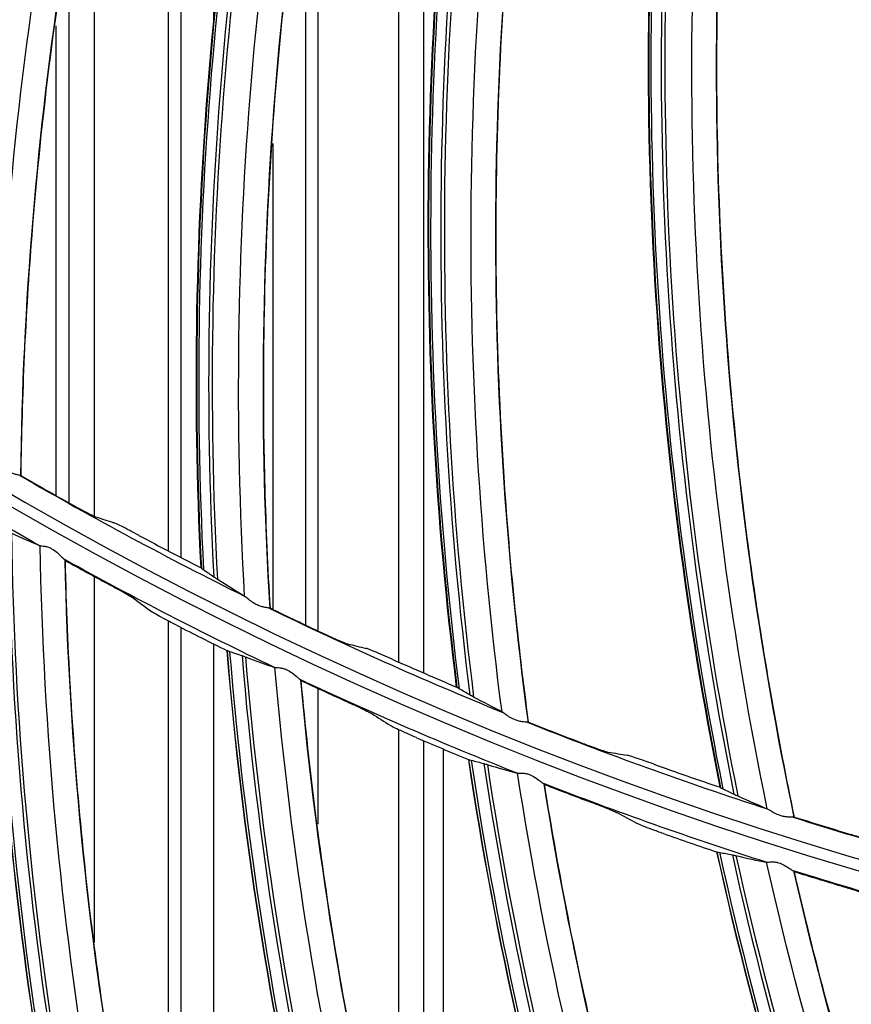
# Model space of a CAD drawing. Units: millimetres. Extents: x 28 to 15817, y -2676 to 801.
# Drawn here: x 14948 to 14982, y -1427 to -1387 of the extents above; entities that cross this region are included whole.
import ezdxf

# ---------------------------------------------------------------- set-up
doc = ezdxf.new("R2010")
doc.units = ezdxf.units.MM
doc.layers.get('0').update_dxf_attribs({"linetype": 'CONTINUOUS'})
doc.layers.get('Defpoints').update_dxf_attribs({"linetype": 'CONTINUOUS'})
doc.layers.add('1', color=7, linetype='CONTINUOUS', true_color=0xffffff)
doc.dimstyles.new('副本 Standard1', dxfattribs={"dimtxt": 25, "dimasz": 20, "dimexe": 5, "dimexo": 0.0625, "dimgap": 10, "dimtad": 1, "dimdec": 1, "dimzin": 0, "dimdsep": 46, "dimtxsty": 'Standard', "dimcen": 0.09, "dimadec": 0, "dimazin": 0, "dimtfac": 1, "dimtdec": 1, "dimtofl": 0, "dimtmove": 0, "dimatfit": 3, "dimfxl": 1, "dimtolj": 1, "dimtzin": 0, "dimarcsym": 0})

# ---------------------------------------------------------------- blocks, each defined once
blk = doc.blocks.new('*D19')
at = {"color": 0, "lineweight": -2, "transparency": 16777216}
for p, q in [((15539.487, -1036.429), (15539.487, -1765.695)), ((14733.784, -1514.43), (14733.784, -1765.695)), ((14753.784, -1760.695), (15519.487, -1760.695))]:
    blk.add_line(p, q, dxfattribs=at)
at = {"color": 0, "transparency": 16777216}
for points in [[(14753.784, -1757.362), (14753.784, -1764.028), (14733.784, -1760.695)], [(15519.487, -1757.362), (15519.487, -1764.028), (15539.487, -1760.695)]]:
    blk.add_solid(points, dxfattribs=at)
at = {"layer": 'Defpoints', "color": 0, "transparency": 16777216}
for p in [(15539.487, -1036.367), (14733.784, -1514.367), (15539.487, -1760.695)]:
    blk.add_point(p, dxfattribs=at)
at = {"color": 0, "transparency": 16777216, "insert": (15136.635, -1737.944), "char_height": 25, "attachment_point": 5}
blk.add_mtext('\\A1;805 W', dxfattribs=at)

msp = doc.modelspace()

# ---------------------------------------------------------------- linework, layer by layer
at = {"layer": '1', "color": 0, "linetype": 'Continuous'}
for p, q in [((14954.602, -1408.785), (14954.602, -1365.042)), ((14954.102, -1408.526), (14954.102, -1366.126)), ((14955.902, -1365.887), (14955.902, -1387.453)), ((14964.362, -1413.431), (14964.362, -1371.824)), ((14963.362, -1412.994), (14963.362, -1375.192)), ((14960.102, -1377.19), (14960.102, -1411.736)), ((14951.102, -1378.486), (14951.102, -1407.157)), ((14959.602, -1379.677), (14959.602, -1411.498)), ((14950.102, -1406.596), (14950.102, -1383.764)), ((14949.576, -1406.296), (14949.576, -1387.413)), ((14958.302, -1410.877), (14958.302, -1392.149)), ((14951.102, -1409.537), (14951.102, -1424.266)), ((14954.102, -1440.39), (14954.102, -1411.34)), ((14954.602, -1442.332), (14954.602, -1411.598)), ((14955.902, -1412.252), (14955.902, -1447.099)), ((14960.102, -1414.046), (14960.102, -1419.509)), ((14963.362, -1436.69), (14963.362, -1415.714)), ((14964.362, -1440.304), (14964.362, -1416.155)), ((14965.162, -1443.194), (14965.162, -1416.493))]:
    msp.add_line(p, q, dxfattribs=at)
for radius in [237.7, 237.151, 237.149, 236.564, 195.227, 117.227]:
    msp.add_circle((15026.097, -1270.988), radius, dxfattribs=at)
at = {"layer": '1', "color": 0, "linetype": 'Continuous', "extrusion": (0, 0, -1)}
for radius in [237.062, 196.027, 194.773, 156.273]:
    msp.add_circle((-15026.097, -1270.988), radius, dxfattribs=at)
at = {"layer": '1', "color": 0, "linetype": 'Continuous'}
for radius, start, end in [(156.727, 236.31541, 234.64257), (155.473, 239.89639, 243.67742), (155.473, 244.08243, 247.86323), (155.473, 248.26848, 252.04952), (155.473, 252.45453, 256.23556)]:
    msp.add_arc((15026.097, -1270.988), radius, start, end, dxfattribs=at)
at = {"layer": '1', "color": 0, "linetype": 'Continuous', "extrusion": (0, 0, -1)}
for radius, start, end in [(116.773, 313.51113, 311.40587), (228.413, 182.74474, 357.25526), (157.527, 299.33729, 302.79419), (157.527, 295.46632, 298.92323), (157.527, 291.59535, 295.05226), (157.527, 287.72438, 291.18129), (157.527, 283.85342, 287.31032)]:
    msp.add_arc((-15026.097, -1270.988), radius, start, end, dxfattribs=at)
at = {"layer": '1', "color": 0, "linetype": 'Continuous'}
for centre, major_axis, ratio, start_param, end_param in [((15095.388, -1407.143), (-144.344, 40.511), 0.998701, 6.259181, 6.534069), ((15095.381, -1407.166), (144.261, -40.488), 0.998701, 3.117538, 3.392755), ((15095.356, -1407.258), (-143.857, 40.375), 0.998701, 6.259142, 6.535755), ((15095.348, -1407.284), (143.714, -40.335), 0.998701, 3.117625, 3.394674), ((15105.142, -1401.722), (-146.916, 29.867), 0.998701, 6.259181, 6.534069), ((15105.137, -1401.746), (146.832, -29.85), 0.998701, 3.117538, 3.392755), ((15105.118, -1401.839), (-146.42, 29.766), 0.998701, 6.259142, 6.535755), ((15105.112, -1401.866), (146.275, -29.736), 0.998701, 3.117625, 3.394674), ((15114.474, -1395.603), (-148.704, 19.063), 0.998701, 6.259181, 6.534069), ((15114.471, -1395.627), (148.619, -19.052), 0.998701, 3.117538, 3.392755), ((15114.459, -1395.722), (-148.203, 18.999), 0.998701, 6.259142, 6.535755), ((15114.455, -1395.749), (148.055, -18.98), 0.998701, 3.117625, 3.394674), ((15123.334, -1388.82), (-149.699, 8.157), 0.998701, 6.259181, 6.534069), ((15123.333, -1388.844), (149.613, -8.153), 0.998701, 3.117538, 3.392755), ((15123.328, -1388.939), (-149.194, 8.13), 0.998701, 6.259142, 6.535755), ((15123.326, -1388.966), (149.045, -8.122), 0.998701, 3.117625, 3.394674), ((15026.232, -1270.724), (73.843, 137.13), 0.999997, 3.110537, 3.125156), ((15097.09, -1405.324), (-147.082, -29.75), 0.998684, 6.097902, 6.392199), ((15097.095, -1405.347), (146.988, 29.731), 0.998684, 2.956422, 3.251099), ((15097.114, -1405.443), (-146.529, -29.638), 0.998684, 6.098795, 6.39513), ((15097.119, -1405.465), (146.404, 29.612), 0.998684, 2.957459, 3.25421), ((15026.211, -1270.718), (43.672, 149.281), 0.999999, 2.935452, 2.953577), ((15026.087, -1271.268), (-93.125, 126.769), 0.999998, 2.002762, 2.015253), ((15026.211, -1270.717), (-137.643, 72.879), 0.999998, 1.605788, 1.620407), ((15026.106, -1271.285), (-10.502, 157.137), 0.999998, 2.602275, 2.616642), ((15105.997, -1400.224), (-144.738, -39.611), 0.998684, 6.097902, 6.392199), ((15106.003, -1400.248), (144.645, 39.586), 0.998684, 2.956422, 3.251099), ((15106.029, -1400.342), (-144.194, -39.462), 0.998684, 6.098795, 6.39513), ((15106.035, -1400.364), (144.07, 39.428), 0.998684, 2.957459, 3.25421), ((15026.191, -1270.71), (46.357, 148.469), 0.999999, 3.026551, 3.044676), ((15026.106, -1271.267), (26.099, 155.118), 0.999998, 2.870585, 2.883076), ((15026.191, -1270.708), (6.078, 155.628), 1, 2.801732, 2.816351), ((15026.126, -1271.283), (3.131, 157.457), 0.999998, 2.756456, 2.770823), ((15114.539, -1394.535), (-141.733, -49.292), 0.998684, 6.097902, 6.392199), ((15114.547, -1394.558), (141.643, 49.261), 0.998684, 2.956422, 3.251099), ((15114.579, -1394.651), (-141.201, -49.107), 0.998684, 6.098795, 6.39513), ((15114.587, -1394.672), (141.08, 49.065), 0.998684, 2.957459, 3.25421), ((15026.17, -1270.704), (39.761, 150.37), 0.999998, 3.055471, 3.073596), ((15026.124, -1271.267), (-108.427, 113.957), 0.999998, 2.010922, 2.023413), ((15026.171, -1270.701), (41.008, 150.252), 0.999997, 3.102199, 3.116818), ((15026.146, -1271.28), (0, 157.488), 0.999998, 2.804134, 2.818501), ((15122.678, -1388.283), (-138.082, -58.748), 0.998684, 6.097902, 6.392199), ((15122.688, -1388.305), (137.994, 58.71), 0.998684, 2.956422, 3.251099), ((15122.726, -1388.395), (-137.564, -58.527), 0.998684, 6.098795, 6.39513), ((15122.735, -1388.416), (137.446, 58.477), 0.998684, 2.957459, 3.25421), ((15026.143, -1271.263), (4.959, 157.22), 0.999998, 2.870549, 2.88304)]:
    msp.add_ellipse(centre, major_axis=major_axis, ratio=ratio, start_param=start_param, end_param=end_param, dxfattribs=at)
for points, knots in [([(15026.097, -1031.097), (15041.931, -1031.097), (15057.792, -1032.678), (15088.7, -1038.874), (15103.706, -1043.451), (15125.543, -1052.538), (15132.712, -1055.947), (15146.54, -1063.376), (15153.236, -1067.409), (15166.201, -1076.104), (15172.469, -1080.766), (15184.571, -1090.724), (15190.432, -1096.048), (15207.146, -1112.817), (15217.033, -1124.922), (15230.035, -1144.425), (15234.062, -1151.153), (15241.485, -1165.072), (15244.863, -1172.242), (15253.833, -1193.982), (15258.351, -1208.924), (15262.93, -1232.01), (15264.091, -1239.863), (15265.62, -1255.546), (15265.994, -1263.372), (15265.975, -1286.805), (15264.452, -1302.366), (15258.275, -1333.363), (15253.691, -1348.399), (15244.726, -1370.033), (15241.385, -1377.104), (15233.982, -1390.961), (15229.895, -1397.778), (15216.779, -1417.397), (15206.868, -1429.464), (15184.748, -1451.605), (15172.419, -1461.732), (15146.347, -1479.155), (15132.528, -1486.559), (15103.284, -1498.673), (15088.26, -1503.215), (15057.513, -1509.329), (15041.677, -1510.896), (15010.012, -1510.863), (14994.33, -1509.293), (14963.286, -1503.051), (14948.328, -1498.461), (14926.703, -1489.46), (14919.631, -1486.104), (14905.766, -1478.666), (14898.956, -1474.568), (14879.388, -1461.438), (14867.338, -1451.513), (14845.213, -1429.336), (14835.107, -1416.986), (14817.771, -1390.959), (14810.412, -1377.179), (14801.384, -1355.333), (14798.719, -1347.857), (14794.182, -1332.837), (14792.293, -1325.253), (14789.26, -1309.941), (14788.117, -1302.212), (14786.586, -1286.608), (14786.199, -1278.69), (14786.217, -1255.03), (14787.77, -1239.481), (14792.348, -1216.487), (14794.251, -1208.877), (14798.835, -1193.772), (14801.507, -1186.32), (14810.513, -1164.605), (14817.87, -1150.838), (14830.945, -1131.254), (14835.675, -1124.873), (14845.667, -1112.701), (14850.929, -1106.9), (14867.493, -1090.331), (14879.568, -1080.391), (14905.858, -1062.804), (14919.702, -1055.415), (14941.331, -1046.436), (14948.694, -1043.791), (14963.731, -1039.212), (14971.436, -1037.274), (14994.619, -1032.649), (15010.262, -1031.097), (15026.097, -1031.097)], [0, 0, 0, 0, 0.03125, 0.03125, 0.0625, 0.0625, 0.078125, 0.078125, 0.09375, 0.09375, 0.109375, 0.109375, 0.125, 0.125, 0.15625, 0.15625, 0.171875, 0.171875, 0.1875, 0.1875, 0.21875, 0.21875, 0.234375, 0.234375, 0.25, 0.25, 0.28125, 0.28125, 0.3125, 0.3125, 0.328125, 0.328125, 0.34375, 0.34375, 0.375, 0.375, 0.40625, 0.40625, 0.4375, 0.4375, 0.46875, 0.46875, 0.5, 0.5, 0.53125, 0.53125, 0.5625, 0.5625, 0.578125, 0.578125, 0.59375, 0.59375, 0.625, 0.625, 0.65625, 0.65625, 0.6875, 0.6875, 0.703125, 0.703125, 0.71875, 0.71875, 0.734375, 0.734375, 0.75, 0.75, 0.78125, 0.78125, 0.796875, 0.796875, 0.8125, 0.8125, 0.84375, 0.84375, 0.859375, 0.859375, 0.875, 0.875, 0.90625, 0.90625, 0.9375, 0.9375, 0.953125, 0.953125, 0.96875, 0.96875, 1, 1, 1, 1]), ([(15026.097, -1032.292), (15010.337, -1032.292), (14994.768, -1033.838), (14971.696, -1038.442), (14964.027, -1040.371), (14949.062, -1044.929), (14941.734, -1047.562), (14920.208, -1056.5), (14906.43, -1063.857), (14880.268, -1081.363), (14868.252, -1091.259), (14851.769, -1107.751), (14846.533, -1113.526), (14836.592, -1125.643), (14831.886, -1131.995), (14818.878, -1151.488), (14811.559, -1165.193), (14802.601, -1186.807), (14799.944, -1194.225), (14795.386, -1209.26), (14793.495, -1216.834), (14788.947, -1239.72), (14787.407, -1255.196), (14787.397, -1278.745), (14787.785, -1286.624), (14789.315, -1302.154), (14790.456, -1309.845), (14793.481, -1325.084), (14795.365, -1332.63), (14799.887, -1347.578), (14802.543, -1355.018), (14811.538, -1376.755), (14818.869, -1390.465), (14836.137, -1416.361), (14846.201, -1428.647), (14868.234, -1450.705), (14880.232, -1460.577), (14899.716, -1473.633), (14906.497, -1477.708), (14920.3, -1485.101), (14927.34, -1488.436), (14948.868, -1497.38), (14963.76, -1501.939), (14994.664, -1508.13), (15010.27, -1509.68), (15041.787, -1509.689), (15057.545, -1508.117), (15088.14, -1502.007), (15103.093, -1497.473), (15132.184, -1485.393), (15145.93, -1478.013), (15171.865, -1460.648), (15184.126, -1450.557), (15206.118, -1428.502), (15215.971, -1416.483), (15229.007, -1396.942), (15233.067, -1390.153), (15240.42, -1376.356), (15243.738, -1369.315), (15249.671, -1354.955), (15252.286, -1347.636), (15256.805, -1332.715), (15258.714, -1325.087), (15263.298, -1301.948), (15264.798, -1286.46), (15264.79, -1263.138), (15264.409, -1255.348), (15262.868, -1239.739), (15261.704, -1231.926), (15257.12, -1208.957), (15252.606, -1194.092), (15243.65, -1172.464), (15240.278, -1165.33), (15232.875, -1151.488), (15228.859, -1144.799), (15215.895, -1125.405), (15206.039, -1113.37), (15189.378, -1096.699), (15183.54, -1091.41), (15171.483, -1081.517), (15165.239, -1076.886), (15152.324, -1068.25), (15145.653, -1064.244), (15131.879, -1056.869), (15124.733, -1053.484), (15103.018, -1044.483), (15088.142, -1039.972), (15057.611, -1033.87), (15041.856, -1032.292), (15026.097, -1032.292)], [0, 0, 0, 0, 0.03125, 0.03125, 0.046875, 0.046875, 0.0625, 0.0625, 0.09375, 0.09375, 0.125, 0.125, 0.140625, 0.140625, 0.15625, 0.15625, 0.1875, 0.1875, 0.203125, 0.203125, 0.21875, 0.21875, 0.25, 0.25, 0.265625, 0.265625, 0.28125, 0.28125, 0.296875, 0.296875, 0.3125, 0.3125, 0.34375, 0.34375, 0.375, 0.375, 0.40625, 0.40625, 0.421875, 0.421875, 0.4375, 0.4375, 0.46875, 0.46875, 0.5, 0.5, 0.53125, 0.53125, 0.5625, 0.5625, 0.59375, 0.59375, 0.625, 0.625, 0.65625, 0.65625, 0.671875, 0.671875, 0.6875, 0.6875, 0.703125, 0.703125, 0.71875, 0.71875, 0.75, 0.75, 0.765625, 0.765625, 0.78125, 0.78125, 0.8125, 0.8125, 0.828125, 0.828125, 0.84375, 0.84375, 0.875, 0.875, 0.890625, 0.890625, 0.90625, 0.90625, 0.921875, 0.921875, 0.9375, 0.9375, 0.96875, 0.96875, 1, 1, 1, 1]), ([(14793.904, -1281.514), (14794.236, -1288.841), (14794.915, -1296.15), (14796.97, -1310.731), (14798.355, -1318.03), (14803.553, -1339.683), (14808.338, -1353.576), (14817.428, -1373.629), (14820.778, -1380.182), (14828.137, -1393.017), (14832.154, -1399.306), (14845.032, -1417.481), (14854.787, -1428.773), (14876.183, -1449.227), (14887.941, -1458.483), (14912.728, -1474.43), (14925.834, -1481.209), (14953.453, -1492.276), (14967.816, -1496.475), (14996.727, -1502.025), (15011.33, -1503.418), (15033.46, -1503.419), (15040.911, -1503.065), (15055.66, -1501.65), (15062.962, -1500.595), (15084.655, -1496.403), (15098.894, -1492.225), (15126.503, -1481.14), (15139.674, -1474.321), (15158.368, -1462.256), (15164.432, -1457.915), (15176.01, -1448.765), (15181.551, -1443.938), (15197.445, -1428.719), (15207.094, -1417.566), (15224.289, -1393.319), (15231.601, -1380.566), (15240.714, -1360.528), (15243.44, -1353.697), (15248.255, -1339.722), (15250.347, -1332.555), (15255.541, -1310.967), (15257.616, -1296.353), (15258.289, -1281.514)], [0, 0, 0, 0, 0.03125, 0.03125, 0.0625, 0.0625, 0.125, 0.125, 0.15625, 0.15625, 0.1875, 0.1875, 0.25, 0.25, 0.3125, 0.3125, 0.375, 0.375, 0.4375, 0.4375, 0.5, 0.5, 0.53125, 0.53125, 0.5625, 0.5625, 0.625, 0.625, 0.6875, 0.6875, 0.71875, 0.71875, 0.75, 0.75, 0.8125, 0.8125, 0.875, 0.875, 0.90625, 0.90625, 0.9375, 0.9375, 1, 1, 1, 1]), ([(15261.06, -1281.664), (15260.376, -1296.699), (15258.271, -1311.505), (15253.002, -1333.372), (15250.88, -1340.63), (15245.998, -1354.78), (15243.234, -1361.698), (15233.995, -1381.987), (15226.581, -1394.9), (15209.146, -1419.451), (15199.322, -1430.802), (15183.003, -1446.369), (15177.303, -1451.304), (15165.566, -1460.529), (15159.506, -1464.841), (15147.007, -1472.873), (15140.569, -1476.593), (15127.31, -1483.434), (15120.457, -1486.567), (15099.532, -1494.94), (15085.253, -1499.118), (15063.353, -1503.343), (15055.973, -1504.409), (15041.047, -1505.837), (15033.498, -1506.196), (15011.086, -1506.189), (14996.296, -1504.774), (14967.015, -1499.14), (14952.469, -1494.88), (14931.492, -1486.46), (14924.656, -1483.327), (14911.301, -1476.414), (14904.765, -1472.622), (14885.914, -1460.446), (14874.261, -1451.235), (14852.754, -1430.661), (14842.829, -1419.167), (14825.582, -1394.835), (14818.17, -1381.947), (14808.885, -1361.524), (14806.088, -1354.497), (14801.22, -1340.328), (14799.138, -1333.169), (14793.925, -1311.473), (14791.818, -1296.719), (14791.134, -1281.664)], [0, 0, 0, 0, 0.0625, 0.0625, 0.09375, 0.09375, 0.125, 0.125, 0.1875, 0.1875, 0.25, 0.25, 0.28125, 0.28125, 0.3125, 0.3125, 0.34375, 0.34375, 0.375, 0.375, 0.4375, 0.4375, 0.46875, 0.46875, 0.5, 0.5, 0.5625, 0.5625, 0.625, 0.625, 0.65625, 0.65625, 0.6875, 0.6875, 0.75, 0.75, 0.8125, 0.8125, 0.875, 0.875, 0.90625, 0.90625, 0.9375, 0.9375, 1, 1, 1, 1]), ([(14792.977, -1282.978), (14793.742, -1297.843), (14795.933, -1312.622), (14803.061, -1341.445), (14807.938, -1355.318), (14817.164, -1375.341), (14820.559, -1381.883), (14828.008, -1394.699), (14832.069, -1400.977), (14845.079, -1419.118), (14854.911, -1430.374), (14876.461, -1450.759), (14888.277, -1459.961), (14913.094, -1475.769), (14926.172, -1482.466), (14946.813, -1490.664), (14953.884, -1493.088), (14968.078, -1497.211), (14975.235, -1498.925), (14996.877, -1503.045), (15011.542, -1504.437), (15041.33, -1504.394), (15056.074, -1502.96), (15085.267, -1497.281), (15099.466, -1493.072), (15119.906, -1484.862), (15126.591, -1481.805), (15139.702, -1475.039), (15146.16, -1471.309), (15164.88, -1459.264), (15176.429, -1450.166), (15192.396, -1434.96), (15197.491, -1429.63), (15207.213, -1418.434), (15211.832, -1412.569), (15224.693, -1394.543), (15232.054, -1381.835), (15244.361, -1355.049), (15249.302, -1340.877), (15256.31, -1312.3), (15258.456, -1297.765), (15259.216, -1282.978)], [0, 0, 0, 0, 0.0625, 0.0625, 0.125, 0.125, 0.15625, 0.15625, 0.1875, 0.1875, 0.25, 0.25, 0.3125, 0.3125, 0.375, 0.375, 0.40625, 0.40625, 0.4375, 0.4375, 0.5, 0.5, 0.5625, 0.5625, 0.625, 0.625, 0.65625, 0.65625, 0.6875, 0.6875, 0.75, 0.75, 0.78125, 0.78125, 0.8125, 0.8125, 0.875, 0.875, 0.9375, 0.9375, 1, 1, 1, 1]), ([(14805.573, -1351.342), (14809.431, -1361.93), (14814.063, -1372.253), (14824.669, -1391.982), (14830.645, -1401.416), (14843.944, -1419.424), (14851.316, -1428.034), (14867.009, -1443.913), (14875.364, -1451.24), (14893.08, -1464.682), (14902.489, -1470.825), (14922.144, -1481.719), (14932.253, -1486.404), (14953.019, -1494.305), (14963.675, -1497.52), (14985.548, -1502.437), (14996.719, -1504.117), (15007.867, -1504.986)], [0, 0, 0, 0, 0.125, 0.125, 0.25, 0.25, 0.375, 0.375, 0.5, 0.5, 0.625, 0.625, 0.75, 0.75, 0.875, 0.875, 1, 1, 1, 1]), ([(14948.167, -1405.495), (14948.207, -1402.257), (14948.355, -1399.034), (14948.983, -1391.044), (14949.591, -1386.297), (14951.271, -1376.871), (14952.342, -1372.192), (14953.908, -1366.632), (14954.175, -1365.715), (14954.453, -1364.8)], [0, 0, 0, 0, 0.233755, 0.233755, 0.582404, 0.582404, 0.931053, 0.931053, 1, 1, 1, 1]), ([(14958.193, -1410.825), (14957.997, -1407.592), (14957.909, -1404.367), (14957.952, -1396.353), (14958.212, -1391.573), (14959.199, -1382.05), (14959.926, -1377.306), (14961.082, -1371.646), (14961.282, -1370.712), (14961.492, -1369.779)], [0, 0, 0, 0, 0.233755, 0.233755, 0.582404, 0.582404, 0.931053, 0.931053, 1, 1, 1, 1]), ([(14968.582, -1415.409), (14968.15, -1412.199), (14967.827, -1408.989), (14967.285, -1400.993), (14967.195, -1396.207), (14967.485, -1386.637), (14967.863, -1381.853), (14968.603, -1376.123), (14968.734, -1375.178), (14968.875, -1374.232)], [0, 0, 0, 0, 0.233755, 0.233755, 0.582404, 0.582404, 0.931053, 0.931053, 1, 1, 1, 1]), ([(14979.277, -1419.222), (14978.612, -1416.052), (14978.056, -1412.874), (14976.931, -1404.939), (14976.493, -1400.172), (14976.083, -1390.607), (14976.111, -1385.808), (14976.431, -1380.04), (14976.493, -1379.087), (14976.564, -1378.133)], [0, 0, 0, 0, 0.233755, 0.233755, 0.582404, 0.582404, 0.931053, 0.931053, 1, 1, 1, 1]), ([(14948.117, -1405.491), (14948.099, -1405.483), (14948.071, -1405.475), (14948.001, -1405.459), (14947.958, -1405.449), (14947.864, -1405.423), (14947.813, -1405.405), (14947.712, -1405.362), (14947.661, -1405.336), (14947.54, -1405.263), (14947.472, -1405.211), (14947.356, -1405.113), (14947.305, -1405.065), (14947.237, -1404.999), (14947.214, -1404.977), (14947.185, -1404.95), (14947.175, -1404.942), (14947.168, -1404.936)], [0, 0, 0, 0, 0.123802, 0.123802, 0.247658, 0.247658, 0.369919, 0.369919, 0.49032, 0.49032, 0.673202, 0.673202, 0.840283, 0.840283, 0.939404, 0.939404, 1, 1, 1, 1]), ([(14950.145, -1406.622), (14950.293, -1406.705), (14950.445, -1406.788), (14950.702, -1406.926), (14950.814, -1406.985), (14950.989, -1407.074), (14951.059, -1407.108), (14951.129, -1407.14), (14951.147, -1407.147), (14951.159, -1407.151)], [0, 0, 0, 0, 0.333138, 0.333138, 0.617655, 0.617655, 0.872667, 0.872667, 1, 1, 1, 1]), ([(14952.909, -1407.899), (14952.783, -1407.832), (14952.655, -1407.764), (14952.416, -1407.639), (14952.301, -1407.58), (14952.113, -1407.486), (14952.035, -1407.448), (14951.942, -1407.405), (14951.914, -1407.393), (14951.899, -1407.388)], [0, 0, 0, 0, 0.280636, 0.280636, 0.562342, 0.562342, 0.824546, 0.824546, 1, 1, 1, 1]), ([(14956.357, -1452.03), (14954.03, -1444.98), (14952.238, -1437.764), (14949.754, -1423.144), (14949.075, -1415.741), (14948.932, -1408.317)], [0, 0, 0, 0, 0.5, 0.5, 1, 1, 1, 1]), ([(14948.932, -1408.317), (14948.947, -1408.319), (14948.972, -1408.321), (14949.036, -1408.325), (14949.077, -1408.329), (14949.165, -1408.344), (14949.214, -1408.355), (14949.307, -1408.388), (14949.353, -1408.409), (14949.47, -1408.473), (14949.54, -1408.525), (14949.67, -1408.634), (14949.732, -1408.694), (14949.815, -1408.776), (14949.843, -1408.804), (14949.883, -1408.843), (14949.898, -1408.857), (14949.909, -1408.865), (14949.91, -1408.866), (14949.911, -1408.866)], [0, 0, 0, 0, 0.112681, 0.112681, 0.225579, 0.225579, 0.33429, 0.33429, 0.433714, 0.433714, 0.607681, 0.607681, 0.79884, 0.79884, 0.908263, 0.908263, 0.993196, 0.993196, 1, 1, 1, 1]), ([(14957.55, -1452.432), (14956.4, -1449.005), (14955.377, -1445.537), (14953.551, -1438.389), (14952.76, -1434.707), (14951.787, -1429.15), (14951.499, -1427.293), (14950.994, -1423.566), (14950.777, -1421.697), (14950.245, -1416.197), (14950.029, -1412.555), (14949.949, -1408.911)], [0, 0, 0, 0, 0.244524, 0.244524, 0.498962, 0.498962, 0.62618, 0.62618, 0.753399, 0.753399, 1, 1, 1, 1]), ([(14951.675, -1409.851), (14951.824, -1409.931), (14951.975, -1410.013), (14952.233, -1410.156), (14952.348, -1410.22), (14952.528, -1410.323), (14952.599, -1410.365), (14952.663, -1410.406), (14952.678, -1410.416), (14952.687, -1410.423)], [0, 0, 0, 0, 0.330359, 0.330359, 0.62349, 0.62349, 0.893216, 0.893216, 1, 1, 1, 1]), ([(14958.143, -1410.824), (14958.124, -1410.817), (14958.096, -1410.812), (14958.025, -1410.801), (14957.981, -1410.794), (14957.886, -1410.775), (14957.833, -1410.761), (14957.729, -1410.725), (14957.677, -1410.703), (14957.551, -1410.639), (14957.479, -1410.592), (14957.356, -1410.503), (14957.302, -1410.458), (14957.23, -1410.398), (14957.205, -1410.378), (14957.174, -1410.353), (14957.164, -1410.345), (14957.156, -1410.34)], [0, 0, 0, 0, 0.123802, 0.123802, 0.247658, 0.247658, 0.369919, 0.369919, 0.49032, 0.49032, 0.673202, 0.673202, 0.840283, 0.840283, 0.939404, 0.939404, 1, 1, 1, 1]), ([(14954.42, -1411.511), (14954.269, -1411.434), (14954.117, -1411.354), (14953.858, -1411.217), (14953.745, -1411.155), (14953.566, -1411.054), (14953.494, -1411.012), (14953.431, -1410.972), (14953.416, -1410.963), (14953.407, -1410.956)], [0, 0, 0, 0, 0.331902, 0.331902, 0.623395, 0.623395, 0.893868, 0.893868, 1, 1, 1, 1]), ([(14960.248, -1411.804), (14960.402, -1411.876), (14960.56, -1411.948), (14960.826, -1412.067), (14960.942, -1412.117), (14961.123, -1412.194), (14961.196, -1412.223), (14961.268, -1412.249), (14961.286, -1412.255), (14961.298, -1412.258)], [0, 0, 0, 0, 0.333138, 0.333138, 0.617655, 0.617655, 0.872667, 0.872667, 1, 1, 1, 1]), ([(14963.098, -1412.876), (14962.967, -1412.818), (14962.835, -1412.76), (14962.587, -1412.653), (14962.469, -1412.603), (14962.274, -1412.522), (14962.193, -1412.49), (14962.098, -1412.454), (14962.069, -1412.444), (14962.053, -1412.441)], [0, 0, 0, 0, 0.280636, 0.280636, 0.562342, 0.562342, 0.824546, 0.824546, 1, 1, 1, 1]), ([(14968.738, -1456.325), (14965.941, -1449.448), (14963.665, -1442.37), (14960.2, -1427.95), (14959.022, -1420.611), (14958.379, -1413.213)], [0, 0, 0, 0, 0.5, 0.5, 1, 1, 1, 1]), ([(14958.379, -1413.213), (14958.395, -1413.214), (14958.419, -1413.214), (14958.484, -1413.214), (14958.524, -1413.215), (14958.614, -1413.224), (14958.663, -1413.232), (14958.758, -1413.259), (14958.805, -1413.276), (14958.927, -1413.333), (14959, -1413.379), (14959.137, -1413.479), (14959.203, -1413.535), (14959.291, -1413.611), (14959.321, -1413.637), (14959.364, -1413.674), (14959.38, -1413.687), (14959.391, -1413.694), (14959.392, -1413.695), (14959.393, -1413.695)], [0, 0, 0, 0, 0.112681, 0.112681, 0.225579, 0.225579, 0.33429, 0.33429, 0.433714, 0.433714, 0.607681, 0.607681, 0.79884, 0.79884, 0.908263, 0.908263, 0.993196, 0.993196, 1, 1, 1, 1]), ([(14969.956, -1456.646), (14968.577, -1453.304), (14967.322, -1449.913), (14965.018, -1442.905), (14963.98, -1439.285), (14962.635, -1433.806), (14962.221, -1431.972), (14961.466, -1428.289), (14961.123, -1426.438), (14960.221, -1420.986), (14959.76, -1417.367), (14959.434, -1413.737)], [0, 0, 0, 0, 0.244524, 0.244524, 0.498962, 0.498962, 0.62618, 0.62618, 0.753399, 0.753399, 1, 1, 1, 1]), ([(14961.219, -1414.558), (14961.373, -1414.628), (14961.53, -1414.7), (14961.797, -1414.825), (14961.915, -1414.881), (14962.102, -1414.972), (14962.176, -1415.009), (14962.243, -1415.045), (14962.258, -1415.054), (14962.268, -1415.061)], [0, 0, 0, 0, 0.330359, 0.330359, 0.62349, 0.62349, 0.893216, 0.893216, 1, 1, 1, 1]), ([(14968.531, -1415.412), (14968.513, -1415.406), (14968.484, -1415.403), (14968.413, -1415.397), (14968.368, -1415.393), (14968.272, -1415.381), (14968.218, -1415.371), (14968.112, -1415.343), (14968.058, -1415.324), (14967.928, -1415.27), (14967.852, -1415.228), (14967.723, -1415.148), (14967.666, -1415.108), (14967.59, -1415.053), (14967.564, -1415.035), (14967.531, -1415.012), (14967.52, -1415.005), (14967.512, -1415.001)], [0, 0, 0, 0, 0.123802, 0.123802, 0.247658, 0.247658, 0.369919, 0.369919, 0.49032, 0.49032, 0.673202, 0.673202, 0.840283, 0.840283, 0.939404, 0.939404, 1, 1, 1, 1]), ([(14964.07, -1416.029), (14963.914, -1415.963), (14963.757, -1415.893), (14963.49, -1415.773), (14963.373, -1415.719), (14963.187, -1415.631), (14963.113, -1415.594), (14963.047, -1415.559), (14963.032, -1415.55), (14963.022, -1415.544)], [0, 0, 0, 0, 0.331902, 0.331902, 0.623395, 0.623395, 0.893868, 0.893868, 1, 1, 1, 1]), ([(14970.703, -1416.235), (14970.862, -1416.296), (14971.024, -1416.356), (14971.298, -1416.455), (14971.417, -1416.497), (14971.604, -1416.56), (14971.678, -1416.583), (14971.752, -1416.604), (14971.771, -1416.609), (14971.783, -1416.611)], [0, 0, 0, 0, 0.333138, 0.333138, 0.617655, 0.617655, 0.872667, 0.872667, 1, 1, 1, 1]), ([(14973.623, -1417.096), (14973.488, -1417.048), (14973.352, -1417), (14973.098, -1416.911), (14972.976, -1416.87), (14972.776, -1416.803), (14972.693, -1416.777), (14972.595, -1416.748), (14972.566, -1416.741), (14972.549, -1416.738)], [0, 0, 0, 0, 0.280636, 0.280636, 0.562342, 0.562342, 0.824546, 0.824546, 1, 1, 1, 1]), ([(14968.135, -1417.46), (14968.151, -1417.46), (14968.175, -1417.458), (14968.24, -1417.454), (14968.28, -1417.452), (14968.37, -1417.455), (14968.42, -1417.46), (14968.517, -1417.48), (14968.564, -1417.494), (14968.69, -1417.542), (14968.766, -1417.584), (14968.909, -1417.675), (14968.979, -1417.726), (14969.072, -1417.796), (14969.103, -1417.82), (14969.149, -1417.853), (14969.165, -1417.865), (14969.177, -1417.872), (14969.178, -1417.872), (14969.179, -1417.873)], [0, 0, 0, 0, 0.112681, 0.112681, 0.225579, 0.225579, 0.33429, 0.33429, 0.433714, 0.433714, 0.607681, 0.607681, 0.79884, 0.79884, 0.908263, 0.908263, 0.993196, 0.993196, 1, 1, 1, 1]), ([(14981.381, -1459.775), (14978.126, -1453.102), (14975.378, -1446.194), (14970.947, -1432.041), (14969.276, -1424.797), (14968.135, -1417.46)], [0, 0, 0, 0, 0.5, 0.5, 1, 1, 1, 1]), ([(14982.618, -1460.012), (14981.016, -1456.771), (14979.535, -1453.473), (14976.763, -1446.636), (14975.483, -1443.094), (14973.771, -1437.719), (14973.235, -1435.917), (14972.232, -1432.293), (14971.766, -1430.47), (14970.497, -1425.091), (14969.793, -1421.512), (14969.223, -1417.912)], [0, 0, 0, 0, 0.244524, 0.244524, 0.498962, 0.498962, 0.62618, 0.62618, 0.753399, 0.753399, 1, 1, 1, 1]), ([(14971.059, -1418.611), (14971.218, -1418.67), (14971.379, -1418.731), (14971.654, -1418.837), (14971.776, -1418.885), (14971.968, -1418.963), (14972.045, -1418.996), (14972.114, -1419.028), (14972.129, -1419.035), (14972.14, -1419.041)], [0, 0, 0, 0, 0.330359, 0.330359, 0.62349, 0.62349, 0.893216, 0.893216, 1, 1, 1, 1]), ([(14979.227, -1419.228), (14979.208, -1419.224), (14979.179, -1419.223), (14979.108, -1419.222), (14979.063, -1419.222), (14978.966, -1419.217), (14978.912, -1419.211), (14978.804, -1419.191), (14978.748, -1419.176), (14978.615, -1419.131), (14978.537, -1419.095), (14978.402, -1419.025), (14978.342, -1418.989), (14978.262, -1418.94), (14978.235, -1418.923), (14978.2, -1418.903), (14978.189, -1418.897), (14978.181, -1418.893)], [0, 0, 0, 0, 0.123802, 0.123802, 0.247658, 0.247658, 0.369919, 0.369919, 0.49032, 0.49032, 0.673202, 0.673202, 0.840283, 0.840283, 0.939404, 0.939404, 1, 1, 1, 1]), ([(14974.004, -1419.886), (14973.843, -1419.83), (14973.682, -1419.771), (14973.407, -1419.67), (14973.287, -1419.624), (14973.095, -1419.548), (14973.019, -1419.516), (14972.951, -1419.485), (14972.935, -1419.478), (14972.925, -1419.472)], [0, 0, 0, 0, 0.331902, 0.331902, 0.623395, 0.623395, 0.893868, 0.893868, 1, 1, 1, 1]), ([(14981.453, -1419.891), (14981.616, -1419.94), (14981.782, -1419.988), (14982.062, -1420.067), (14982.185, -1420.1), (14982.375, -1420.149), (14982.451, -1420.167), (14982.526, -1420.182), (14982.545, -1420.186), (14982.557, -1420.187)], [0, 0, 0, 0, 0.333138, 0.333138, 0.617655, 0.617655, 0.872667, 0.872667, 1, 1, 1, 1]), ([(14978.156, -1421.039), (14978.171, -1421.038), (14978.196, -1421.034), (14978.26, -1421.026), (14978.3, -1421.021), (14978.39, -1421.018), (14978.44, -1421.02), (14978.538, -1421.033), (14978.586, -1421.044), (14978.715, -1421.084), (14978.793, -1421.12), (14978.943, -1421.201), (14979.015, -1421.247), (14979.113, -1421.311), (14979.146, -1421.333), (14979.193, -1421.363), (14979.211, -1421.373), (14979.223, -1421.379), (14979.224, -1421.38), (14979.225, -1421.38)], [0, 0, 0, 0, 0.112681, 0.112681, 0.225579, 0.225579, 0.33429, 0.33429, 0.433714, 0.433714, 0.607681, 0.607681, 0.79884, 0.79884, 0.908263, 0.908263, 0.993196, 0.993196, 1, 1, 1, 1]), ([(14994.228, -1462.363), (14990.53, -1455.925), (14987.322, -1449.218), (14981.946, -1435.396), (14979.79, -1428.283), (14978.156, -1421.039)], [0, 0, 0, 0, 0.5, 0.5, 1, 1, 1, 1]), ([(14995.478, -1462.516), (14993.661, -1459.391), (14991.961, -1456.2), (14988.733, -1449.566), (14987.218, -1446.119), (14985.146, -1440.871), (14984.49, -1439.109), (14983.245, -1435.561), (14982.656, -1433.774), (14981.028, -1428.493), (14980.083, -1424.969), (14979.272, -1421.416)], [0, 0, 0, 0, 0.244524, 0.244524, 0.498962, 0.498962, 0.62618, 0.62618, 0.753399, 0.753399, 1, 1, 1, 1]), ([(14981.151, -1421.99), (14981.313, -1422.038), (14981.478, -1422.088), (14981.76, -1422.176), (14981.884, -1422.215), (14982.081, -1422.28), (14982.16, -1422.307), (14982.231, -1422.334), (14982.247, -1422.341), (14982.258, -1422.346)], [0, 0, 0, 0, 0.330359, 0.330359, 0.62349, 0.62349, 0.893216, 0.893216, 1, 1, 1, 1])]:
    msp.add_open_spline(points, degree=3, knots=knots, dxfattribs=at)
for points in [[(14945.506, -1403.676), (14945.813, -1389.959), (14948.021, -1376.29), (14952.047, -1363.179)], [(14947.167, -1404.936), (14947.392, -1391.089), (14949.562, -1377.344), (14953.616, -1364.103)], [(14954.439, -1364.768), (14950.433, -1377.981), (14948.313, -1391.693), (14948.142, -1405.5)], [(14955.407, -1409.205), (14954.712, -1395.502), (14955.916, -1381.709), (14958.974, -1368.339)], [(14957.155, -1410.34), (14956.368, -1396.513), (14957.53, -1382.647), (14960.606, -1369.146)], [(14961.475, -1369.748), (14958.445, -1383.218), (14957.332, -1397.049), (14958.168, -1410.831)], [(14965.685, -1413.996), (14963.991, -1400.381), (14964.185, -1386.536), (14966.26, -1372.979)], [(14967.511, -1415), (14965.717, -1401.268), (14965.863, -1387.354), (14967.946, -1373.664)], [(14968.857, -1374.202), (14966.818, -1387.857), (14966.717, -1401.732), (14968.557, -1415.417)], [(14976.285, -1418.025), (14973.602, -1404.569), (14972.785, -1390.747), (14973.864, -1377.074)], [(14978.179, -1418.893), (14975.388, -1405.328), (14974.518, -1391.44), (14975.596, -1377.635)], [(14976.543, -1378.105), (14975.507, -1391.872), (14976.419, -1405.718), (14979.254, -1419.232)], [(14948.117, -1405.491), (14948.131, -1405.497), (14948.139, -1405.5), (14948.142, -1405.5)], [(14948.167, -1405.495), (14948.158, -1405.497), (14948.15, -1405.498), (14948.142, -1405.5)], [(14951.159, -1407.151), (14951.405, -1407.231), (14951.652, -1407.31), (14951.899, -1407.388)], [(14947.046, -1407.501), (14947.244, -1422.197), (14949.627, -1436.858), (14954.093, -1450.865)], [(14947.775, -1407.807), (14948.186, -1407.995), (14948.566, -1408.163), (14948.916, -1408.312)], [(14948.932, -1408.317), (14948.927, -1408.316), (14948.922, -1408.315), (14948.916, -1408.312)], [(14949.911, -1408.866), (14949.917, -1408.871), (14949.922, -1408.875), (14949.923, -1408.877)], [(14949.923, -1408.877), (14949.932, -1408.888), (14949.941, -1408.899), (14949.949, -1408.911)], [(14949.923, -1408.877), (14950.244, -1423.685), (14952.814, -1438.404), (14957.53, -1452.444)], [(14955.407, -1409.205), (14955.411, -1409.209), (14955.415, -1409.212), (14955.42, -1409.216)], [(14955.42, -1409.216), (14955.44, -1409.233), (14955.468, -1409.253), (14955.503, -1409.277)], [(14955.503, -1409.277), (14955.644, -1409.373), (14955.781, -1409.467), (14955.914, -1409.559)], [(14955.914, -1409.559), (14955.953, -1409.586), (14956.003, -1409.618), (14956.061, -1409.654)], [(14956.061, -1409.654), (14956.46, -1409.902), (14956.824, -1410.13), (14957.155, -1410.34)], [(14952.687, -1410.423), (14952.927, -1410.601), (14953.167, -1410.779), (14953.407, -1410.956)], [(14957.155, -1410.34), (14957.155, -1410.34), (14957.156, -1410.34), (14957.156, -1410.34)], [(14958.143, -1410.824), (14958.157, -1410.83), (14958.166, -1410.832), (14958.168, -1410.831)], [(14958.168, -1410.831), (14958.176, -1410.829), (14958.185, -1410.827), (14958.193, -1410.825)], [(14956.442, -1412.527), (14957.632, -1427.176), (14960.999, -1441.642), (14966.401, -1455.316)], [(14956.442, -1412.527), (14956.444, -1412.527), (14956.447, -1412.528), (14956.449, -1412.528)], [(14956.449, -1412.528), (14956.475, -1412.535), (14956.509, -1412.546), (14956.552, -1412.561)], [(14956.552, -1412.561), (14956.724, -1412.62), (14956.891, -1412.678), (14957.054, -1412.733)], [(14961.298, -1412.258), (14961.55, -1412.319), (14961.801, -1412.38), (14962.053, -1412.441)], [(14957.054, -1412.733), (14957.092, -1412.745), (14957.138, -1412.762), (14957.191, -1412.782)], [(14957.191, -1412.782), (14957.613, -1412.942), (14958.004, -1413.085), (14958.363, -1413.209)], [(14958.379, -1413.213), (14958.374, -1413.212), (14958.368, -1413.211), (14958.363, -1413.209)], [(14959.393, -1413.695), (14959.4, -1413.7), (14959.404, -1413.703), (14959.406, -1413.705)], [(14959.406, -1413.705), (14959.415, -1413.715), (14959.425, -1413.726), (14959.434, -1413.737)], [(14959.406, -1413.705), (14960.725, -1428.457), (14964.283, -1442.969), (14969.936, -1456.659)], [(14965.698, -1414.006), (14965.694, -1414.003), (14965.689, -1414), (14965.685, -1413.996)], [(14965.786, -1414.061), (14965.749, -1414.04), (14965.72, -1414.021), (14965.698, -1414.006)], [(14966.216, -1414.312), (14966.077, -1414.231), (14965.934, -1414.147), (14965.786, -1414.061)], [(14966.37, -1414.397), (14966.309, -1414.365), (14966.257, -1414.336), (14966.216, -1414.312)], [(14967.511, -1415.001), (14967.166, -1414.815), (14966.786, -1414.614), (14966.37, -1414.397)], [(14962.268, -1415.061), (14962.519, -1415.223), (14962.77, -1415.383), (14963.022, -1415.544)], [(14968.531, -1415.412), (14968.546, -1415.416), (14968.555, -1415.418), (14968.557, -1415.417)], [(14968.582, -1415.409), (14968.573, -1415.411), (14968.565, -1415.414), (14968.557, -1415.417)], [(14966.156, -1416.906), (14968.333, -1431.441), (14972.668, -1445.648), (14978.981, -1458.925)], [(14966.156, -1416.906), (14966.159, -1416.906), (14966.161, -1416.907), (14966.163, -1416.907)], [(14966.163, -1416.907), (14966.19, -1416.912), (14966.225, -1416.921), (14966.268, -1416.933)], [(14966.268, -1416.933), (14966.443, -1416.981), (14966.614, -1417.027), (14966.78, -1417.07)], [(14971.783, -1416.611), (14972.038, -1416.654), (14972.294, -1416.696), (14972.549, -1416.738)], [(14966.78, -1417.07), (14966.819, -1417.081), (14966.866, -1417.094), (14966.92, -1417.11)], [(14966.92, -1417.11), (14967.352, -1417.242), (14967.752, -1417.357), (14968.119, -1417.458)], [(14968.135, -1417.46), (14968.13, -1417.46), (14968.124, -1417.459), (14968.119, -1417.458)], [(14969.179, -1417.873), (14969.186, -1417.877), (14969.191, -1417.88), (14969.193, -1417.881)], [(14969.193, -1417.881), (14969.203, -1417.891), (14969.213, -1417.901), (14969.223, -1417.912)], [(14969.193, -1417.881), (14971.505, -1432.511), (14976.035, -1446.75), (14982.599, -1460.027)], [(14976.285, -1418.025), (14976.289, -1418.028), (14976.294, -1418.031), (14976.299, -1418.034)], [(14976.299, -1418.034), (14976.321, -1418.047), (14976.352, -1418.063), (14976.391, -1418.082)], [(14976.391, -1418.082), (14976.544, -1418.157), (14976.693, -1418.23), (14976.838, -1418.301)], [(14976.838, -1418.301), (14976.881, -1418.322), (14976.934, -1418.346), (14976.998, -1418.374)], [(14976.998, -1418.374), (14977.428, -1418.56), (14977.822, -1418.733), (14978.179, -1418.893)], [(14978.179, -1418.893), (14978.18, -1418.893), (14978.18, -1418.893), (14978.181, -1418.893)], [(14972.14, -1419.041), (14972.401, -1419.186), (14972.663, -1419.329), (14972.925, -1419.472)], [(14979.227, -1419.228), (14979.242, -1419.231), (14979.251, -1419.233), (14979.254, -1419.232)], [(14979.254, -1419.232), (14979.261, -1419.228), (14979.269, -1419.225), (14979.277, -1419.222)], [(14976.144, -1420.62), (14979.297, -1434.975), (14984.582, -1448.856), (14991.776, -1461.677)], [(14976.144, -1420.62), (14976.146, -1420.62), (14976.148, -1420.62), (14976.151, -1420.62)], [(14976.151, -1420.62), (14976.178, -1420.624), (14976.213, -1420.63), (14976.257, -1420.639)], [(14976.257, -1420.639), (14976.435, -1420.675), (14976.609, -1420.709), (14976.778, -1420.741)], [(14976.778, -1420.741), (14976.817, -1420.749), (14976.865, -1420.759), (14976.92, -1420.772)], [(14976.92, -1420.772), (14977.36, -1420.874), (14977.767, -1420.962), (14978.139, -1421.038)], [(14978.156, -1421.039), (14978.15, -1421.039), (14978.145, -1421.039), (14978.139, -1421.038)], [(14979.225, -1421.38), (14979.232, -1421.384), (14979.237, -1421.386), (14979.239, -1421.388)], [(14979.239, -1421.388), (14979.25, -1421.397), (14979.261, -1421.407), (14979.272, -1421.416)], [(14979.239, -1421.388), (14982.534, -1435.828), (14988.015, -1449.728), (14995.46, -1462.532)]]:
    msp.add_open_spline(points, degree=3, dxfattribs=at)

# ---------------------------------------------------------------- dimensions: what is measured, and where the dimension line sits
at = {"color": 0}
dim = msp.add_linear_dim(base=(15539.487, -1760.695), p1=(14733.784, -1514.367), p2=(15539.487, -1036.367), text='805 W', dimstyle='副本 Standard1', override={"dimdec": 0}, dxfattribs=at)
dim.commit()
dim.dimension.update_dxf_attribs({"geometry": '*D19', "text_midpoint": (15136.635, -1737.944)})

doc.saveas('drawing.dxf')
